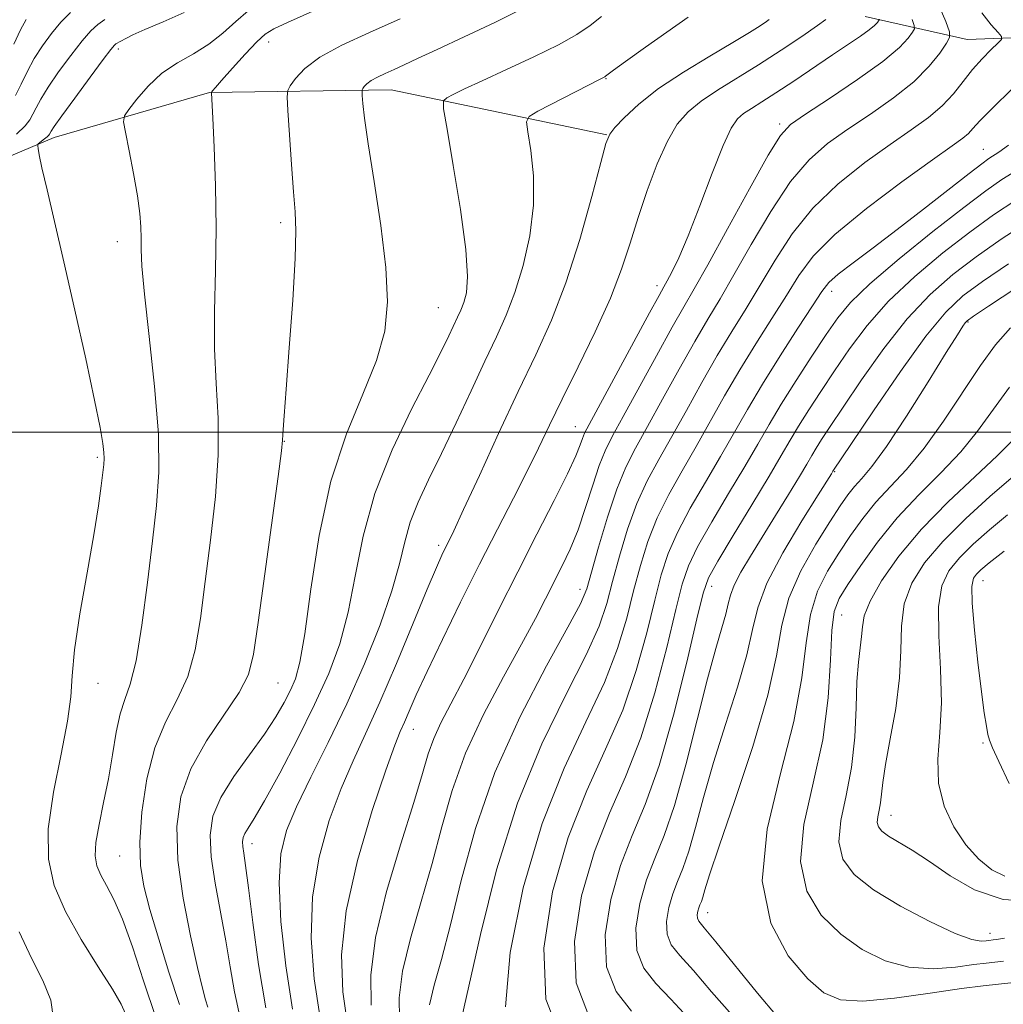
# Model space of a CAD drawing. Extents: x 2079800 to 2082700, y 359800 to 362700.
# Drawn here: x 2081117 to 2081400, y 361836 to 362119 of the extents above; entities that cross this region are included whole.
import ezdxf

# ---------------------------------------------------------------- set-up
doc = ezdxf.new("R2010")
doc.units = 0
doc.header["$MEASUREMENT"] = 0
for name, color, linetype, lineweight in [('32000', 7, 'Continuous', 0), ('DTM HARD BREAKLINE', 7, 'Continuous', 0), ('DTM SPOT ELEVATION', 2, 'Continuous', 13), ('INDEX CONTOUR', 41, 'Continuous', 13), ('INTERMEDIATE CONTOUR', 44, 'Continuous', 0)]:
    doc.layers.add(name, color=color, linetype=linetype, lineweight=lineweight)

msp = doc.modelspace()

# ---------------------------------------------------------------- linework, layer by layer
at = {"layer": '32000', "flags": 128}
msp.add_lwpolyline([(2082500, 362000), (2080000, 362000)], dxfattribs=at)
at = {"layer": 'DTM HARD BREAKLINE'}
for points in [[(2081432.64, 362114.47, 1075.51), (2081389.48, 362112.83, 1070.89), (2081360.16, 362119.43, 1065.2)], [(2080731.37, 361841.62, 1002.92), (2080764.95, 361862.99, 1014.25), (2080800.53, 361884.11, 1021.7), (2080839.38, 361900.21, 1030.44), (2080895.03, 361912.08, 1032.03), (2080938.89, 361932.96, 1034.7), (2080998.77, 361970.66, 1038.53), (2081054.15, 361997.58, 1042.36), (2081074.39, 362046.76, 1044.74), (2081081.39, 362065.33, 1043.93), (2081127.25, 362084.7, 1048.47), (2081171.87, 362097.56, 1051.95), (2081224.03, 362098.39, 1056.78), (2081285.99, 362085.44, 1061.96)]]:
    msp.add_polyline3d(points, dxfattribs=at)
at = {"layer": 'DTM SPOT ELEVATION'}
for p in [(2081188.87, 362112.11, 1052.67), (2081145.62, 362110.11, 1048.41), (2081285.77, 362101.56, 1060.09), (2081335.6, 362088.52, 1067.69), (2081394.16, 362081.26, 1075.15), (2081192.29, 362060.2, 1053.62), (2081145.35, 362054.77, 1049.36), (2081300.4, 362042.06, 1065.53), (2081350.57, 362040.5, 1076.58), (2081237.61, 362035.82, 1057.01), (2081389.72, 362031.7, 1086.14), (2081276.89, 362001.63, 1065.13), (2081193.35, 361997.35, 1054.05), (2081139.63, 361992.79, 1047.75), (2081351.37, 361988.66, 1084.12), (2081237.67, 361967.52, 1061.62), (2081316.1, 361955.69, 1080.64), (2081394.07, 361957.36, 1098.812), (2081278.23, 361954.89, 1069.42), (2081353.44, 361947.49, 1090.95), (2081139.82, 361927.85, 1048.67), (2081191.53, 361927.98, 1054.97), (2081230.41, 361914.61, 1064.73), (2081394.06, 361910.75, 1097.77), (2081367.55, 361889.89, 1094.71), (2081184, 361881.78, 1058.57), (2081145.99, 361878.29, 1051.06), (2081314.93, 361861.98, 1086.68), (2081396, 361856.02, 1092.62)]:
    msp.add_point(p, dxfattribs=at)
at = {"layer": 'INDEX CONTOUR'}
for points in [[(2081381.097, 362123.227, 1070), (2081383.3049, 362117.949, 1070), (2081384.372, 362114.994, 1070), (2081384.424, 362113.379, 1070), (2081383.505, 362111.721, 1070), (2081381.616, 362108.934, 1070), (2081378.572, 362105.125, 1070), (2081374.146, 362100.7, 1070), (2081368.29, 362096.036, 1070), (2081361.677, 362091.398, 1070), (2081355.164, 362087.024, 1070), (2081349.381, 362082.935, 1070), (2081344.066, 362078.276, 1070), (2081338.731, 362071.978, 1070), (2081333.067, 362063.439, 1070), (2081327.463, 362053.923, 1070), (2081322.488, 362045.163, 1070), (2081318.493, 362038.35, 1070), (2081314.976, 362032.504, 1070), (2081311.218, 362026.102, 1070), (2081306.736, 362018.1129, 1070), (2081301.98, 362009.472, 1070), (2081297.637, 362001.607, 1070), (2081294.201, 361995.4519, 1070), (2081291.4159, 361989.981, 1070), (2081288.831, 361983.676, 1070), (2081286.138, 361975.581, 1070), (2081283.588, 361966.996, 1070), (2081281.569, 361959.783, 1070), (2081280.182, 361955.027, 1070), (2081278.371, 361950.699, 1070), (2081274.791, 361943.996, 1070), (2081268.606, 361932.877, 1070), (2081261.03, 361918.363, 1070), (2081253.786, 361902.241, 1070), (2081248.218, 361886.163, 1070), (2081244.1531, 361871.246, 1070), (2081241.038, 361858.474, 1070), (2081238.438, 361848.557, 1070), (2081236.39, 361841.111, 1070), (2081235.047, 361835.48, 1070)], [(2081182.95, 362121.07, 1050), (2081179.395, 362118.011, 1050), (2081175.692, 362114.64, 1050), (2081171.663, 362111.434, 1050), (2081167.2179, 362108.706, 1050), (2081162.604, 362106.106, 1050), (2081158.154, 362103.119, 1050), (2081154.181, 362099.453, 1050), (2081150.93, 362095.707, 1050), (2081148.625, 362092.707, 1050), (2081147.419, 362090.897, 1050), (2081147.181, 362089.206, 1050), (2081147.707, 362086.186, 1050), (2081148.767, 362080.8759, 1050), (2081150.032, 362074.279, 1050), (2081151.147, 362067.886, 1050), (2081151.839, 362062.851, 1050), (2081152.158, 362058.987, 1050), (2081152.235, 362055.77, 1050), (2081152.231, 362052.486, 1050), (2081152.428, 362047.659, 1050), (2081153.136, 362039.624, 1050), (2081154.51, 362027.452, 1050), (2081156.066, 362013.169, 1050), (2081157.161, 361999.534, 1050), (2081157.309, 361988.518, 1050), (2081156.645, 361978.927, 1050), (2081155.461, 361968.7779, 1050), (2081154.014, 361956.795, 1050), (2081152.417, 361944.543, 1050), (2081150.751, 361934.294, 1050), (2081149.096, 361927.613, 1050), (2081147.5391, 361923.221, 1050), (2081146.169, 361919.132, 1050), (2081145.027, 361913.787, 1050), (2081143.968, 361907.354, 1050), (2081142.799, 361900.429, 1050), (2081141.419, 361893.59, 1050), (2081140.099, 361887.334, 1050), (2081139.2001, 361882.139, 1050), (2081139.008, 361878.3, 1050), (2081139.509, 361875.378, 1050), (2081140.612, 361872.75, 1050), (2081142.231, 361869.781, 1050), (2081144.314, 361865.785, 1050), (2081146.814, 361860.062, 1050), (2081149.689, 361852.136, 1050), (2081152.922, 361842.418, 1050), (2081156.501, 361831.54, 1050)], [(2081309.356, 362119.279, 1060), (2081297.0671, 362110.607, 1060), (2081291.292, 362106.5031, 1060), (2081287.866, 362104.025, 1060), (2081286.3591, 362102.885, 1060), (2081285.617, 362102.259, 1060), (2081285.411, 362102.111, 1060), (2081285.179, 362101.98, 1060), (2081283.4919, 362101.1329, 1060), (2081280.7051, 362099.71, 1060), (2081266.137, 362092.196, 1060), (2081263.636, 362090.7381, 1060), (2081262.89, 362089.197, 1060), (2081263.26, 362086.249, 1060), (2081264.116, 362080.925, 1060), (2081264.864, 362073.6639, 1060), (2081264.921, 362065.253, 1060), (2081263.868, 362056.452, 1060), (2081261.952, 362047.893, 1060), (2081259.582, 362040.1769, 1060), (2081257.06, 362033.621, 1060), (2081254.257, 362027.401, 1060), (2081250.932, 362020.409, 1060), (2081246.958, 362011.912, 1060), (2081242.66, 362002.682, 1060), (2081238.476, 361993.87, 1060), (2081234.787, 361986.355, 1060), (2081231.751, 361979.942, 1060), (2081229.47, 361974.171, 1060), (2081227.9, 361968.516, 1060), (2081226.4151, 361962.21, 1060), (2081224.245, 361954.424, 1060), (2081220.817, 361944.627, 1060), (2081216.345, 361933.48, 1060), (2081211.246, 361921.941, 1060), (2081205.95, 361910.891, 1060), (2081200.964, 361900.887, 1060), (2081196.815, 361892.411, 1060), (2081193.921, 361885.5571, 1060), (2081192.285, 361878.884, 1060), (2081191.807, 361870.569, 1060), (2081192.36, 361859.405, 1060), (2081193.73, 361846.658, 1060), (2081195.6801, 361834.211, 1060)], [(2081403.43, 362066.651, 1080), (2081397.048, 362062.402, 1080), (2081390.2679, 362057.489, 1080), (2081382.506, 362051.491, 1080), (2081374.403, 362044.71, 1080), (2081366.906, 362037.63, 1080), (2081360.736, 362030.67, 1080), (2081355.704, 362023.976, 1080), (2081351.397, 362017.632, 1080), (2081347.488, 362011.727, 1080), (2081344.007, 362006.385, 1080), (2081341.073, 362001.74, 1080), (2081338.651, 361997.703, 1080), (2081336.085, 361993.299, 1080), (2081332.567, 361987.329, 1080), (2081327.643, 361979.147, 1080), (2081322.291, 361970.306, 1080), (2081317.847, 361962.9099, 1080), (2081315.2201, 361958.172, 1080), (2081313.619, 361953.735, 1080), (2081311.828, 361946.35, 1080), (2081308.92, 361933.888, 1080), (2081305.136, 361918.694, 1080), (2081301.009, 361904.232, 1080), (2081296.996, 361893.063, 1080), (2081293.259, 361884.132, 1080), (2081289.885, 361875.482, 1080), (2081287.075, 361865.703, 1080), (2081285.479, 361855.581, 1080), (2081285.86, 361846.447, 1080), (2081288.665, 361839.284, 1080), (2081293.079, 361833.6709, 1080)], [(2081401.632, 362012.969, 1090), (2081392.475, 362000.303, 1090), (2081387.641, 361994.333, 1090), (2081381.902, 361988.29, 1090), (2081375.624, 361982.015, 1090), (2081369.385, 361975.37, 1090), (2081363.706, 361968.3791, 1090), (2081358.889, 361961.713, 1090), (2081355.178, 361956.207, 1090), (2081352.723, 361952.252, 1090), (2081351.297, 361948.465, 1090), (2081350.579, 361943.019, 1090), (2081350.194, 361934.575, 1090), (2081349.549, 361923.731, 1090), (2081347.999, 361911.572, 1090), (2081345.271, 361899.134, 1090), (2081342.598, 361887.251, 1090), (2081341.584, 361876.709, 1090), (2081343.413, 361868.101, 1090), (2081347.576, 361861.243, 1090), (2081353.144, 361855.759, 1090), (2081359.325, 361851.366, 1090), (2081365.89, 361848.152, 1090), (2081372.751, 361846.301, 1090), (2081379.713, 361845.8569, 1090), (2081386.16, 361846.314, 1090), (2081391.372, 361847.029, 1090), (2081394.905, 361847.497, 1090), (2081397.431, 361847.758, 1090), (2081399.898, 361847.991, 1090)]]:
    msp.add_polyline3d(points, dxfattribs=at)
at = {"layer": 'INTERMEDIATE CONTOUR'}
for points in [[(2081207.729, 362123.757, 1052), (2081194.211, 362117.7, 1052), (2081190.3259, 362115.9, 1052), (2081187.851, 362114.3789, 1052), (2081185.436, 362112.17, 1052), (2081182.11, 362108.651, 1052), (2081178.429, 362104.585, 1052), (2081175.331, 362101.084, 1052), (2081173.5169, 362098.988, 1052), (2081172.74, 362098.045, 1052), (2081172.517, 362097.736, 1052), (2081172.442, 362097.611, 1052), (2081172.417, 362097.5189, 1052), (2081172.796, 362090.245, 1052), (2081173.202, 362081.8529, 1052), (2081173.5999, 362070.804, 1052), (2081173.768, 362058.572, 1052), (2081173.585, 362046.4251, 1052), (2081173.31, 362034.81, 1052), (2081173.298, 362023.966, 1052), (2081173.754, 362013.947, 1052), (2081174.283, 362004.06, 1052), (2081174.338, 361993.426, 1052), (2081173.536, 361981.4911, 1052), (2081172.152, 361969.0081, 1052), (2081170.624, 361957.0579, 1052), (2081169.244, 361946.518, 1052), (2081167.712, 361937.466, 1052), (2081165.578, 361929.778, 1052), (2081162.581, 361923.17, 1052), (2081159.201, 361916.719, 1052), (2081156.104, 361909.343, 1052), (2081153.832, 361900.384, 1052), (2081152.441, 361890.872, 1052), (2081151.86, 361882.261, 1052), (2081152.038, 361875.507, 1052), (2081152.987, 361869.565, 1052), (2081154.738, 361862.889, 1052), (2081157.249, 361854.399, 1052), (2081160.196, 361844.87, 1052), (2081163.187, 361835.539, 1052)], [(2081131.903, 362120.6109, 1044), (2081129.1399, 362117.8, 1044), (2081126.439, 362114.5769, 1044), (2081123.852, 362111.034, 1044), (2081121.501, 362107.315, 1044), (2081119.475, 362103.573, 1044), (2081117.722, 362099.9871, 1044), (2081116.157, 362096.742, 1044)], [(2081164.587, 362120.549, 1048), (2081158.529, 362117.923, 1048), (2081153.248, 362115.696, 1048), (2081149.771, 362114.14, 1048), (2081147.799, 362113.152, 1048), (2081144.966, 362111.551, 1048), (2081144.525, 362111.182, 1048), (2081143.518, 362109.962, 1048), (2081141.298, 362107.03, 1048), (2081137.534, 362101.95, 1048), (2081133.157, 362095.992, 1048), (2081129.419, 362090.85, 1048), (2081127.254, 362087.802, 1048), (2081126.351, 362086.447, 1048), (2081125.914, 362085.663, 1048), (2081125.651, 362085.33, 1048), (2081125.19, 362084.884, 1048), (2081124.481, 362084.279, 1048), (2081122.658, 362082.801, 1048), (2081122.528, 362082.5811, 1048), (2081122.524, 362082.258, 1048), (2081122.592, 362081.54, 1048), (2081122.91, 362079.711, 1048), (2081123.713, 362075.954, 1048), (2081125.186, 362069.596, 1048), (2081127.312, 362060.556, 1048), (2081130.023, 362048.9, 1048), (2081133.172, 362035.074, 1048), (2081136.295, 362021.062, 1048), (2081138.847, 362009.226, 1048), (2081140.428, 362001.328, 1048), (2081141.207, 361996.718, 1048), (2081141.499, 361994.141, 1048), (2081141.564, 361992.429, 1048), (2081141.459, 361990.757, 1048), (2081141.192, 361988.383, 1048), (2081140.735, 361984.599, 1048), (2081139.934, 361978.8249, 1048), (2081138.598, 361970.51, 1048), (2081136.673, 361959.574, 1048), (2081134.629, 361947.804, 1048), (2081133.07, 361937.455, 1048), (2081132.368, 361930.023, 1048), (2081131.965, 361923.969, 1048), (2081131.068, 361916.994, 1048), (2081129.184, 361907.487, 1048), (2081127.01, 361896.577, 1048), (2081125.538, 361886.081, 1048), (2081125.584, 361877.3361, 1048), (2081127.2499, 361869.761, 1048), (2081130.464, 361862.298, 1048), (2081134.975, 361854.256, 1048), (2081139.839, 361846.421, 1048), (2081143.935, 361839.948, 1048), (2081146.442, 361835.641, 1048), (2081147.736, 361832.906, 1048)], [(2081262.016, 362121.777, 1056), (2081253.8171, 362117.689, 1056), (2081245.006, 362113.566, 1056), (2081237.1901, 362109.98, 1056), (2081231.569, 362107.355, 1056), (2081227.732, 362105.523, 1056), (2081224.864, 362104.168, 1056), (2081222.311, 362103.021, 1056), (2081220.064, 362101.989, 1056), (2081218.278, 362101.026, 1056), (2081217.057, 362100.108, 1056), (2081216.311, 362099.305, 1056), (2081215.898, 362098.712, 1056), (2081215.697, 362098.334, 1056), (2081215.647, 362097.814, 1056), (2081215.705, 362096.707, 1056), (2081215.877, 362094.474, 1056), (2081216.364, 362090.197, 1056), (2081217.416, 362082.866, 1056), (2081219.1361, 362072.021, 1056), (2081221.046, 362059.41, 1056), (2081222.522, 362047.332, 1056), (2081223.005, 362037.468, 1056), (2081222.185, 362029.023, 1056), (2081219.818, 362020.587, 1056), (2081215.869, 362010.921, 1056), (2081211.156, 361999.484, 1056), (2081206.708, 361985.91, 1056), (2081203.331, 361970.329, 1056), (2081200.929, 361954.857, 1056), (2081199.184, 361942.109, 1056), (2081197.793, 361933.938, 1056), (2081196.508, 361929.166, 1056), (2081195.097, 361925.8571, 1056), (2081193.323, 361922.365, 1056), (2081190.919, 361918.216, 1056), (2081187.611, 361913.226, 1056), (2081183.332, 361907.348, 1056), (2081178.8361, 361901.079, 1056), (2081175.082, 361895.051, 1056), (2081172.822, 361889.649, 1056), (2081171.986, 361884.266, 1056), (2081172.294, 361878.045, 1056), (2081173.443, 361870.429, 1056), (2081176.559, 361853.834, 1056), (2081177.789, 361846.409, 1056), (2081179.019, 361839.177, 1056), (2081180.723, 361831.232, 1056)], [(2081393.728, 362120.466, 1072), (2081396.3661, 362117.047, 1072), (2081398.333, 362114.853, 1072), (2081399.344, 362113.653, 1072), (2081399.342, 362112.859, 1072), (2081398.325, 362111.787, 1072), (2081396.359, 362109.909, 1072), (2081393.784, 362107.294, 1072), (2081391.007, 362104.164, 1072), (2081388.315, 362100.7341, 1072), (2081385.513, 362097.192, 1072), (2081382.286, 362093.718, 1072), (2081378.335, 362090.386, 1072), (2081373.423, 362086.848, 1072), (2081367.331, 362082.6481, 1072), (2081360.035, 362077.435, 1072), (2081352.3049, 362071.2921, 1072), (2081345.107, 362064.405, 1072), (2081339.172, 362057.001, 1072), (2081334.291, 362049.464, 1072), (2081330.017, 362042.2169, 1072), (2081325.952, 362035.518, 1072), (2081321.895, 362028.967, 1072), (2081317.695, 362021.997, 1072), (2081313.269, 362014.259, 1072), (2081308.82, 362006.266, 1072), (2081304.623, 361998.751, 1072), (2081300.89, 361992.191, 1072), (2081297.591, 361986.046, 1072), (2081294.634, 361979.523, 1072), (2081291.955, 361972.099, 1072), (2081289.594, 361964.344, 1072), (2081287.621, 361957.097, 1072), (2081285.93, 361950.799, 1072), (2081283.724, 361944.298, 1072), (2081280.034, 361936.043, 1072), (2081274.256, 361924.785, 1072), (2081267.256, 361910.484, 1072), (2081260.263, 361893.402, 1072), (2081254.313, 361874.276, 1072), (2081249.648, 361855.7351, 1072), (2081246.311, 361840.8829, 1072), (2081244.278, 361831.946, 1072)], [(2081119.199, 362118.5551, 1042), (2081117.542, 362115.547, 1042), (2081115.585, 362111.458, 1042)], [(2081141.775, 362118.58, 1046), (2081139.738, 362117.165, 1046), (2081137.71, 362115.286, 1046), (2081135.219, 362112.415, 1046), (2081131.986, 362108.264, 1046), (2081128.504, 362103.513, 1046), (2081125.46, 362099.083, 1046), (2081123.364, 362095.688, 1046), (2081122.037, 362093.217, 1046), (2081121.12, 362091.354, 1046), (2081120.228, 362089.759, 1046), (2081118.845, 362088.011, 1046), (2081116.4239, 362085.6651, 1046)], [(2081226.607, 362118.783, 1054), (2081217.786, 362114.836, 1054), (2081209.882, 362111.211, 1054), (2081203.531, 362107.785, 1054), (2081199.1789, 362104.512, 1054), (2081196.518, 362101.651, 1054), (2081195.048, 362099.539, 1054), (2081194.329, 362098.19, 1054), (2081194.15, 362096.337, 1054), (2081194.358, 362092.392, 1054), (2081194.806, 362085.396, 1054), (2081195.379, 362076.902, 1054), (2081195.968, 362069.092, 1054), (2081196.453, 362063.344, 1054), (2081196.677, 362057.822, 1054), (2081196.469, 362049.887, 1054), (2081195.745, 362037.903, 1054), (2081194.76, 362024.258, 1054), (2081193.853, 362012.3439, 1054), (2081193.286, 362004.741, 1054), (2081193.014, 362000.777, 1054), (2081192.838, 361997.674, 1054), (2081192.4809, 361994.605, 1054), (2081191.515, 361987.317, 1054), (2081185.787, 361945.337, 1054), (2081184.475, 361936.241, 1054), (2081183.007, 361930.39, 1054), (2081180.406, 361925.262, 1054), (2081170.994, 361911.326, 1054), (2081166.477, 361903.3, 1054), (2081163.614, 361895.23, 1054), (2081162.447, 361886.699, 1054), (2081162.756, 361877.08, 1054), (2081164.248, 361866.144, 1054), (2081166.334, 361855.267, 1054), (2081168.35, 361846.222, 1054), (2081169.78, 361840.304, 1054), (2081170.6981, 361836.885, 1054), (2081171.326, 361834.854, 1054)], [(2081284.454, 362119.424, 1058), (2081281.185, 362116.823, 1058), (2081277.314, 362114.236, 1058), (2081272.046, 362111.308, 1058), (2081264.968, 362107.832, 1058), (2081257.186, 362104.209, 1058), (2081250.183, 362100.988, 1058), (2081245.122, 362098.602, 1058), (2081241.873, 362097.007, 1058), (2081239.983, 362096.043, 1058), (2081239.079, 362095.242, 1058), (2081239.101, 362092.917, 1058), (2081240.067, 362087.074, 1058), (2081241.87, 362076.608, 1058), (2081243.906, 362063.9651, 1058), (2081245.445, 362052.477, 1058), (2081245.947, 362044.699, 1058), (2081245.625, 362040.073, 1058), (2081244.885, 362037.263, 1058), (2081244.05, 362035.092, 1058), (2081243.122, 362033.0319, 1058), (2081240.594, 362027.697, 1058), (2081238.393, 362023.192, 1058), (2081234.894, 362016.341, 1058), (2081229.872, 362006.626, 1058), (2081224.274, 361994.906, 1058), (2081219.347, 361982.381, 1058), (2081215.9879, 361970.116, 1058), (2081213.719, 361958.62, 1058), (2081211.715, 361948.266, 1058), (2081209.262, 361939.2021, 1058), (2081206.087, 361930.682, 1058), (2081202.024, 361921.735, 1058), (2081197.0881, 361911.8161, 1058), (2081191.994, 361902.081, 1058), (2081187.638, 361894.107, 1058), (2081184.692, 361889.037, 1058), (2081182.96, 361886.258, 1058), (2081182.0219, 361884.723, 1058), (2081181.521, 361883.525, 1058), (2081181.335, 361882.331, 1058), (2081181.404, 361880.952, 1058), (2081181.685, 361879.023, 1058), (2081182.218, 361875.487, 1058), (2081183.063, 361869.113, 1058), (2081184.2759, 361859.186, 1058), (2081185.905, 361847.058, 1058), (2081187.995, 361834.595, 1058)], [(2081332.647, 362118.6059, 1062), (2081331.801, 362117.96, 1062), (2081330.035, 362116.766, 1062), (2081326.98, 362114.812, 1062), (2081322.196, 362111.917, 1062), (2081315.528, 362108.009, 1062), (2081307.977, 362103.448, 1062), (2081300.827, 362098.698, 1062), (2081295.131, 362094.208, 1062), (2081290.997, 362090.359, 1062), (2081288.298, 362087.514, 1062), (2081286.785, 362085.623, 1062), (2081285.7139, 362082.978, 1062), (2081284.221, 362077.459, 1062), (2081281.652, 362067.702, 1062), (2081278.193, 362055.385, 1062), (2081274.2401, 362042.944, 1062), (2081270.086, 362032.164, 1062), (2081265.6, 362022.2249, 1062), (2081260.549, 362011.654, 1062), (2081254.891, 361999.585, 1062), (2081249.35, 361987.568, 1062), (2081244.843, 361977.761, 1062), (2081242.023, 361971.707, 1062), (2081240.482, 361968.507, 1062), (2081239.547, 361966.648, 1062), (2081238.574, 361964.651, 1062), (2081237.023, 361961.175, 1062), (2081234.385, 361954.912, 1062), (2081230.37, 361945.151, 1062), (2081225.568, 361933.563, 1062), (2081220.794, 361922.419, 1062), (2081216.669, 361913.37, 1062), (2081213.059, 361905.596, 1062), (2081209.639, 361897.659, 1062), (2081206.238, 361888.419, 1062), (2081203.305, 361877.923, 1062), (2081201.444, 361866.515, 1062), (2081201.08, 361854.618, 1062), (2081201.929, 361842.957, 1062), (2081203.529, 361832.335, 1062)], [(2081348.835, 362118.581, 1064), (2081346.5039, 362116.802, 1064), (2081341.992, 362113.713, 1064), (2081336.05, 362109.723, 1064), (2081329.581, 362105.531, 1064), (2081317.785, 362098.269, 1064), (2081313.0491, 362095.121, 1064), (2081309.298, 362092.051, 1064), (2081306.215, 362088.45, 1064), (2081303.373, 362083.608, 1064), (2081300.454, 362077.079, 1064), (2081297.57, 362069.476, 1064), (2081294.946, 362061.68, 1064), (2081292.66, 362054.294, 1064), (2081290.229, 362046.815, 1064), (2081287.024, 362038.466, 1064), (2081282.667, 362028.806, 1064), (2081277.767, 362018.743, 1064), (2081273.1801, 362009.523, 1064), (2081269.514, 362002.001, 1064), (2081266.3669, 361995.456, 1064), (2081263.087, 361988.775, 1064), (2081259.153, 361981.04, 1064), (2081254.558, 361972.114, 1064), (2081249.427, 361962.057, 1064), (2081243.968, 361951.133, 1064), (2081238.726, 361940.427, 1064), (2081234.334, 361931.232, 1064), (2081231.247, 361924.509, 1064), (2081229.221, 361919.895, 1064), (2081227.839, 361916.698, 1064), (2081226.647, 361914.013, 1064), (2081225.062, 361910.075, 1064), (2081222.463, 361902.908, 1064), (2081218.555, 361891.281, 1064), (2081214.325, 361876.961, 1064), (2081211.0809, 361862.461, 1064), (2081209.8, 361849.831, 1064), (2081210.128, 361839.256, 1064), (2081211.3781, 361830.459, 1064)], [(2081364.195, 362118.691, 1066), (2081364.204, 362118.422, 1066), (2081364.051, 362118.145, 1066), (2081363.694, 362117.654, 1066), (2081362.892, 362116.828, 1066), (2081361.354, 362115.574, 1066), (2081358.84, 362113.799, 1066), (2081350.759, 362108.388, 1066), (2081339.665, 362100.881, 1066), (2081334.522, 362097.465, 1066), (2081330.499, 362094.9, 1066), (2081327.503, 362093.028, 1066), (2081325.272, 362091.543, 1066), (2081323.501, 362089.992, 1066), (2081321.718, 362087.323, 1066), (2081319.408, 362082.339, 1066), (2081316.249, 362074.391, 1066), (2081312.6689, 362065.036, 1066), (2081309.29, 362056.38, 1066), (2081306.611, 362050.08, 1066), (2081304.652, 362045.981, 1066), (2081303.314, 362043.476, 1066), (2081302.356, 362041.768, 1066), (2081300.985, 362039.297, 1066), (2081298.265, 362034.312, 1066), (2081280.8899, 362002.206, 1066), (2081279.583, 361999.704, 1066), (2081278.97, 361998.233, 1066), (2081278.3199, 361996.356, 1066), (2081277.07, 361993.196, 1066), (2081274.697, 361988.014, 1066), (2081270.857, 361980.331, 1066), (2081265.908, 361970.692, 1066), (2081260.3839, 361959.897, 1066), (2081254.788, 361948.763, 1066), (2081249.498, 361938.169, 1066), (2081244.864, 361929.01, 1066), (2081241.153, 361921.916, 1066), (2081238.318, 361916.461, 1066), (2081236.231, 361911.955, 1066), (2081234.665, 361907.576, 1066), (2081232.994, 361901.971, 1066), (2081230.4921, 361893.654, 1066), (2081226.759, 361881.778, 1066), (2081222.695, 361868.055, 1066), (2081219.526, 361854.836, 1066), (2081218.167, 361843.986, 1066), (2081218.283, 361835.423, 1066)], [(2081373.661, 362118.566, 1068), (2081374.283, 362116.842, 1068), (2081374.314, 362115.9, 1068), (2081373.778, 362114.933, 1068), (2081372.5621, 362113.234, 1068), (2081369.993, 362110.499, 1068), (2081365.255, 362106.526, 1068), (2081358.022, 362101.342, 1068), (2081349.903, 362095.905, 1068), (2081342.997, 362091.401, 1068), (2081338.728, 362088.434, 1068), (2081335.827, 362085.26, 1068), (2081332.356, 362079.552, 1068), (2081326.961, 362069.877, 1068), (2081320.635, 362058.382, 1068), (2081314.959, 362048.109, 1068), (2081311.035, 362041.182, 1068), (2081308.057, 362036.041, 1068), (2081304.742, 362030.207, 1068), (2081300.203, 362021.968, 1068), (2081290.651, 362004.462, 1068), (2081287.54, 361998.809, 1068), (2081285.455, 361994.686, 1068), (2081283.752, 361990.425, 1068), (2081281.906, 361984.798, 1068), (2081279.863, 361978.324, 1068), (2081277.69, 361971.96, 1068), (2081275.443, 361966.436, 1068), (2081273.1479, 361961.574, 1068), (2081268.389, 361952.16, 1068), (2081265.441, 361946.46, 1068), (2081261.4761, 361939.123, 1068), (2081256.249, 361929.698, 1068), (2081250.544, 361918.909, 1068), (2081245.399, 361907.773, 1068), (2081241.557, 361897.069, 1068), (2081238.588, 361886.633, 1068), (2081235.765, 361876.064, 1068), (2081232.5989, 361865.167, 1068), (2081229.542, 361854.583, 1068), (2081227.287, 361845.1581, 1068), (2081226.3321, 361837.532, 1068), (2081226.413, 361831.515, 1068)], [(2081402.418, 362098.674, 1074), (2081396.725, 362093.123, 1074), (2081393.127, 362089.407, 1074), (2081391.141, 362087.206, 1074), (2081389.825, 362085.808, 1074), (2081388.202, 362084.462, 1074), (2081385.147, 362082.264, 1074), (2081379.498, 362078.2711, 1074), (2081370.689, 362071.936, 1074), (2081360.543, 362064.308, 1074), (2081351.482, 362056.831, 1074), (2081345.278, 362050.563, 1074), (2081341.119, 362045.005, 1074), (2081337.545, 362039.27, 1074), (2081333.41, 362032.687, 1074), (2081328.815, 362025.43, 1074), (2081324.171, 362017.893, 1074), (2081319.801, 362010.404, 1074), (2081311.609, 361995.896, 1074), (2081307.578, 361988.93, 1074), (2081303.766, 361982.111, 1074), (2081300.437, 361975.37, 1074), (2081297.771, 361968.618, 1074), (2081295.601, 361961.692, 1074), (2081293.673, 361954.41, 1074), (2081291.678, 361946.571, 1074), (2081289.077, 361937.897, 1074), (2081285.278, 361928.091, 1074), (2081279.931, 361916.8061, 1074), (2081273.674, 361903.507, 1074), (2081267.389, 361887.609, 1074), (2081261.948, 361869.136, 1074), (2081258.164, 361850.541, 1074), (2081256.841, 361834.886, 1074)], [(2081401.341, 362082.485, 1076), (2081398.568, 362080.411, 1076), (2081395.657, 362078.598, 1076), (2081393.643, 362077.139, 1076), (2081390.024, 362074.339, 1076), (2081376.973, 362064.061, 1076), (2081369.402, 362058.198, 1076), (2081362.477, 362052.975, 1076), (2081356.694, 362048.653, 1076), (2081352.427, 362045.358, 1076), (2081349.775, 362042.969, 1076), (2081347.7459, 362040.401, 1076), (2081345.074, 362036.324, 1076), (2081340.869, 362029.855, 1076), (2081335.734, 362021.894, 1076), (2081330.648, 362013.788, 1076), (2081326.334, 362006.55, 1076), (2081318.595, 361993.04, 1076), (2081314.266, 361985.669, 1076), (2081309.941, 361978.176, 1076), (2081306.24, 361971.217, 1076), (2081303.587, 361965.136, 1076), (2081301.607, 361959.039, 1076), (2081299.724, 361951.723, 1076), (2081297.425, 361942.344, 1076), (2081294.43, 361931.496, 1076), (2081290.5219, 361920.138, 1076), (2081285.619, 361908.892, 1076), (2081280.202, 361897.048, 1076), (2081274.8879, 361883.567, 1076), (2081270.395, 361867.933, 1076), (2081267.844, 361851.749, 1076), (2081268.453, 361837.145, 1076), (2081272.838, 361825.817, 1076)], [(2081403.646, 362075.136, 1078), (2081399.481, 362072.575, 1078), (2081394.85, 362069.375, 1078), (2081388.475, 362064.581, 1078), (2081379.649, 362057.664, 1078), (2081369.954, 362049.815, 1078), (2081361.545, 362042.653, 1078), (2081355.961, 362037.3, 1078), (2081352.283, 362032.892, 1078), (2081348.976, 362028.063, 1078), (2081344.882, 362021.848, 1078), (2081340.342, 362014.855, 1078), (2081336.075, 362008.089, 1078), (2081332.556, 362002.223, 1078), (2081329.3, 361996.588, 1078), (2081325.581, 361990.185, 1078), (2081320.954, 361982.408, 1078), (2081316.116, 361974.241, 1078), (2081312.043, 361967.063, 1078), (2081309.404, 361961.654, 1078), (2081307.613, 361956.387, 1078), (2081305.776, 361949.037, 1078), (2081303.173, 361938.116, 1078), (2081299.783, 361925.095, 1078), (2081295.765, 361912.185, 1078), (2081291.307, 361900.9769, 1078), (2081286.73, 361890.59, 1078), (2081282.386, 361879.524, 1078), (2081278.7349, 361866.818, 1078), (2081276.661, 361853.665, 1078), (2081277.157, 361841.796, 1078), (2081280.752, 361832.55, 1078)], [(2081407.378, 362060.727, 1082), (2081399.246, 362055.429, 1082), (2081392.062, 362050.398, 1082), (2081385.363, 362045.3169, 1082), (2081378.852, 362039.605, 1082), (2081372.267, 362032.608, 1082), (2081365.51, 362024.039, 1082), (2081359.125, 362015.0611, 1082), (2081353.817, 362007.201, 1082), (2081350.093, 362001.606, 1082), (2081347.671, 361997.915, 1082), (2081346.072, 361995.39, 1082), (2081344.81, 361993.288, 1082), (2081343.381, 361990.845, 1082), (2081341.277, 361987.293, 1082), (2081338.164, 361982.143, 1082), (2081334.421, 361976.0219, 1082), (2081330.603, 361969.836, 1082), (2081327.199, 361964.347, 1082), (2081324.445, 361959.74, 1082), (2081322.51, 361956.056, 1082), (2081321.449, 361953.219, 1082), (2081320.851, 361950.6759, 1082), (2081320.192, 361947.753, 1082), (2081319.0321, 361943.747, 1082), (2081317.272, 361937.831, 1082), (2081314.9, 361929.144, 1082), (2081311.957, 361917.377, 1082), (2081308.701, 361904.428, 1082), (2081305.444, 361892.747, 1082), (2081302.444, 361884.102, 1082), (2081299.757, 361877.543, 1082), (2081297.3831, 361871.439, 1082), (2081295.415, 361864.5881, 1082), (2081294.297, 361857.497, 1082), (2081294.5641, 361851.097, 1082), (2081296.579, 361846.017, 1082), (2081300.022, 361841.65, 1082), (2081304.399, 361837.085, 1082), (2081309.296, 361831.708, 1082)], [(2081401.355, 362048.408, 1084), (2081393.855, 362043.306, 1084), (2081388.221, 362039.144, 1084), (2081383.301, 362034.5, 1084), (2081377.628, 362027.586, 1084), (2081370.285, 362017.409, 1084), (2081362.546, 362006.146, 1084), (2081356.238, 361996.769, 1084), (2081350.918, 361988.784, 1084), (2081350.491, 361988.083, 1084), (2081346.631, 361981.975, 1084), (2081341.951, 361974.51, 1084), (2081336.52, 361965.374, 1084), (2081331.936, 361956.595, 1084), (2081329.314, 361949.586, 1084), (2081327.839, 361943.302, 1084), (2081326.211, 361936.081, 1084), (2081323.471, 361926.741, 1084), (2081320.013, 361916.012, 1084), (2081316.569, 361905.104, 1084), (2081313.718, 361895.084, 1084), (2081311.4241, 361886.461, 1084), (2081309.498, 361879.599, 1084), (2081307.78, 361874.648, 1084), (2081306.241, 361870.892, 1084), (2081304.882, 361867.397, 1084), (2081303.755, 361863.474, 1084), (2081303.114, 361859.413, 1084), (2081303.2671, 361855.748, 1084), (2081304.493, 361852.7501, 1084), (2081306.9641, 361849.629, 1084), (2081310.8271, 361845.33, 1084), (2081316.057, 361839.237, 1084), (2081321.944, 361832.485, 1084)], [(2081403.432, 362041.368, 1086), (2081395.649, 362036.214, 1086), (2081391.297, 362033.298, 1086), (2081389.502, 362032.011, 1086), (2081388.904, 362031.394, 1086), (2081388.247, 362030.4459, 1086), (2081386.687, 362028.006, 1086), (2081383.483, 362022.869, 1086), (2081378.253, 362014.451, 1086), (2081372.058, 362004.632, 1086), (2081366.318, 361995.908, 1086), (2081362.125, 361990.152, 1086), (2081359.2491, 361986.737, 1086), (2081357.13, 361984.411, 1086), (2081355.219, 361982.026, 1086), (2081353.013, 361978.844, 1086), (2081350.018, 361974.232, 1086), (2081345.997, 361967.808, 1086), (2081341.738, 361960.198, 1086), (2081338.282, 361952.276, 1086), (2081336.267, 361944.514, 1086), (2081334.712, 361935.748, 1086), (2081332.229, 361924.408, 1086), (2081327.91, 361909.734, 1086), (2081322.754, 361894.193, 1086), (2081318.239, 361881.064, 1086), (2081315.48, 361872.792, 1086), (2081314.148, 361868.493, 1086), (2081313.552, 361866.45, 1086), (2081313.1159, 361865.194, 1086), (2081312.725, 361864.241, 1086), (2081312.38, 361863.354, 1086), (2081312.094, 361862.359, 1086), (2081311.932, 361861.329, 1086), (2081311.971, 361860.399, 1086), (2081312.406, 361859.4829, 1086), (2081313.906, 361857.608, 1086), (2081317.255, 361853.576, 1086), (2081329.2799, 361838.868, 1086), (2081334.904, 361832.139, 1086)], [(2081401.935, 362029.95, 1088), (2081397.603, 362025.097, 1088), (2081393.274, 362019.13, 1088), (2081382.687, 362003.151, 1088), (2081377.169, 361995.429, 1088), (2081372.07, 361989.312, 1088), (2081367.444, 361984.387, 1088), (2081363.257, 361979.891, 1088), (2081359.463, 361975.202, 1088), (2081355.9511, 361970.279, 1088), (2081352.598, 361965.22, 1088), (2081349.36, 361960.03, 1088), (2081346.517, 361954.331, 1088), (2081344.43, 361947.648, 1088), (2081343.216, 361939.504, 1088), (2081342.017, 361929.42, 1088), (2081339.732, 361916.914, 1088), (2081335.822, 361901.914, 1088), (2081332.004, 361885.987, 1088), (2081330.558, 361871.113, 1088), (2081333.04, 361858.912, 1088), (2081338.104, 361849.587, 1088), (2081343.683, 361842.983, 1088), (2081348.325, 361838.895, 1088), (2081353.045, 361836.915, 1088), (2081359.477, 361836.584, 1088), (2081368.605, 361837.418, 1088), (2081378.814, 361838.82, 1088), (2081387.838, 361840.166, 1088), (2081394.07, 361840.99, 1088), (2081398.5239, 361841.451, 1088), (2081402.873, 361841.862, 1088)], [(2081402.264, 361997.454, 1092), (2081398.112, 361993.238, 1092), (2081391.766, 361987.315, 1092), (2081384.057, 361980.021, 1092), (2081376.363, 361972.125, 1092), (2081369.857, 361964.358, 1092), (2081364.881, 361957.3, 1092), (2081361.572, 361951.49, 1092), (2081359.924, 361947.257, 1092), (2081359.363, 361944.087, 1092), (2081359.17, 361941.2581, 1092), (2081358.783, 361938.073, 1092), (2081358.259, 361933.951, 1092), (2081357.8089, 361928.336, 1092), (2081357.5439, 361920.924, 1092), (2081357.169, 361912.3971, 1092), (2081356.289, 361903.688, 1092), (2081354.728, 361895.601, 1092), (2081353.193, 361888.421, 1092), (2081352.61, 361882.306, 1092), (2081353.786, 361877.29, 1092), (2081357.048, 361872.898, 1092), (2081362.605, 361868.5339, 1092), (2081370.326, 361863.836, 1092), (2081378.736, 361859.39, 1092), (2081386.0249, 361856.018, 1092), (2081390.82, 361854.296, 1092), (2081393.506, 361853.808, 1092), (2081394.905, 361853.892, 1092), (2081395.741, 361854.003, 1092), (2081396.922, 361854.12, 1092), (2081397.879, 361854.248, 1092), (2081400.246, 361854.673, 1092)], [(2081402.102, 361986.818, 1094), (2081396.006, 361981.524, 1094), (2081389.052, 361975.158, 1094), (2081382.46, 361968.5799, 1094), (2081377.243, 361962.443, 1094), (2081373.5739, 361956.59, 1094), (2081371.416, 361950.658, 1094), (2081370.603, 361944.308, 1094), (2081370.436, 361937.293, 1094), (2081370.085, 361929.387, 1094), (2081368.957, 361920.607, 1094), (2081367.405, 361911.925, 1094), (2081366.017, 361904.5561, 1094), (2081365.23, 361899.382, 1094), (2081364.6, 361893.505, 1094), (2081364.1909, 361891.386, 1094), (2081363.789, 361889.505, 1094), (2081363.636, 361887.903, 1094), (2081363.967, 361886.577, 1094), (2081364.98, 361885.345, 1094), (2081366.866, 361883.981, 1094), (2081373.721, 361879.901, 1094), (2081378.661, 361876.67, 1094), (2081384.589, 361872.5441, 1094), (2081391.595, 361868.5, 1094), (2081399.793, 361865.763, 1094), (2081409.033, 361865.18, 1094)], [(2081401.103, 361976.298, 1096), (2081395.895, 361971.991, 1096), (2081391.224, 361967.825, 1096), (2081387.286, 361963.916, 1096), (2081384.253, 361960.196, 1096), (2081382.22, 361955.838, 1096), (2081381.261, 361949.826, 1096), (2081381.321, 361941.536, 1096), (2081381.822, 361931.908, 1096), (2081382.056, 361922.276, 1096), (2081381.58, 361913.692, 1096), (2081381.007, 361906.094, 1096), (2081381.216, 361899.142, 1096), (2081382.857, 361892.595, 1096), (2081385.6581, 361886.607, 1096), (2081389.1221, 361881.4319, 1096), (2081392.816, 361877.293, 1096), (2081396.586, 361874.285, 1096), (2081400.342, 361872.475, 1096)], [(2081400.105, 361965.778, 1098), (2081395.783, 361962.459, 1098), (2081393.397, 361960.491, 1098), (2081392.111, 361959.253, 1098), (2081391.254, 361958.021, 1098), (2081390.7979, 361955.656, 1098), (2081390.878, 361950.915, 1098), (2081391.55, 361943.128, 1098), (2081392.568, 361933.901, 1098), (2081393.605, 361925.412, 1098), (2081394.406, 361919.359, 1098), (2081394.987, 361915.509, 1098), (2081395.435, 361913.153, 1098), (2081395.898, 361911.484, 1098), (2081396.778, 361909.331, 1098), (2081398.542, 361905.428, 1098), (2081401.563, 361899.096, 1098)], [(2081117.212, 361856.465, 1046), (2081120.732, 361848.939, 1046), (2081123.953, 361842.516, 1046), (2081126.213, 361836.786, 1046), (2081127.059, 361831.393, 1046)]]:
    msp.add_polyline3d(points, dxfattribs=at)

doc.saveas('drawing.dxf')
